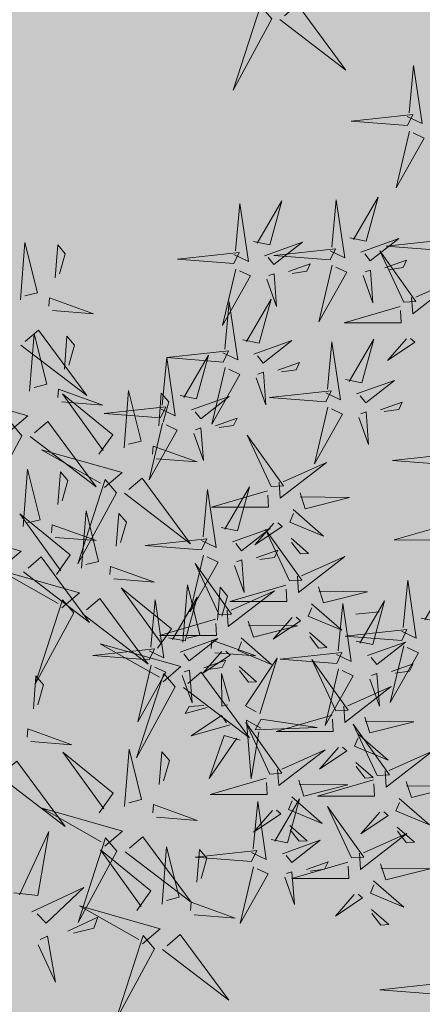
# Model space of a CAD drawing. Extents: x 358684 to 368754, y 4281045 to 4291115.
# Drawn here: x 363666 to 363667, y 4286051 to 4286053 of the extents above; entities that cross this region are included whole.
import ezdxf

# ---------------------------------------------------------------- set-up
doc = ezdxf.new("R2010")
doc.units = 0
doc.header["$LTSCALE"] = 1.4
doc.header["$MEASUREMENT"] = 0
doc.layers.add('0Sombreados', color=7, linetype='Continuous')
doc.layers.add('AREAS VERDES', color=84, linetype='Continuous', lineweight=13)

msp = doc.modelspace()

# ---------------------------------------------------------------- hatches: boundary and pattern name
at = {"layer": '0Sombreados'}
h = msp.add_hatch(color=9, dxfattribs=at)
h.dxf.hatch_style = 1
edge = h.paths.add_edge_path()
edge.add_arc((363724.1633, 4286075.7489), 6.7221, 135.36522, 141.88127, ccw=False)
edge.add_arc((363724.1633, 4286075.7489), 6.7221, 125.35213, 135.36522, ccw=False)
edge.add_arc((363724.1633, 4286075.7489), 6.7221, 112.83577, 125.35213, ccw=False)
edge.add_arc((363724.1633, 4286075.7489), 6.7221, 102.78597, 112.83577, ccw=False)
edge.add_arc((363724.1633, 4286075.7489), 6.7221, 92.80958, 102.78597, ccw=False)
edge.add_arc((363724.1633, 4286075.7489), 6.7221, 90.30631, 92.80958, ccw=False)
edge.add_arc((363724.1633, 4286075.7489), 6.7221, 87.80304, 90.30631, ccw=False)
edge.add_arc((363724.1633, 4286075.7489), 6.7221, 77.78995, 87.80304, ccw=False)
edge.add_line((363725.585, 4286082.3189), (363725.4793, 4286081.8302))
edge.add_line((363725.4793, 4286081.8302), (363725.3735, 4286081.3415))
edge.add_arc((363724.1633, 4286075.7489), 5.7221, 77.7899, 82.7965)
edge.add_arc((363724.1633, 4286075.7489), 5.7221, 82.7965, 90.3063)
edge.add_arc((363724.1633, 4286075.7489), 5.7221, 90.3063, 92.8096)
edge.add_arc((363724.1633, 4286075.7489), 5.7221, 92.8096, 97.8161)
edge.add_arc((363724.1633, 4286075.7489), 5.7221, 97.8161, 100.3194)
edge.add_arc((363724.1633, 4286075.7489), 5.7221, 100.3194, 112.8358)
edge.add_arc((363724.1633, 4286075.7489), 5.7221, 112.8358, 115.339)
edge.add_arc((363724.1633, 4286075.7489), 5.7221, 115.339, 117.8423)
edge.add_arc((363724.1633, 4286075.7489), 5.7221, 117.8423, 125.3521)
edge.add_arc((363724.1633, 4286075.7489), 5.7221, 125.3521, 127.8554)
edge.add_arc((363724.1633, 4286075.7489), 5.7221, 127.8554, 130.3587)
edge.add_arc((363724.1633, 4286075.7489), 5.7221, 130.3587, 132.8619)
edge.add_arc((363724.1633, 4286075.7489), 5.7221, 132.8619, 135.3652)
edge.add_arc((363724.1633, 4286075.7489), 5.7221, 135.3652, 137.8685)
edge.add_arc((363724.1633, 4286075.7489), 5.7221, 137.8685, 140.7592)
edge.add_line((363719.7316, 4286079.3685), (363719.7509, 4286079.3566))
edge.add_line((363719.7509, 4286079.3566), (363720.0416, 4286079.177))
edge.add_line((363720.0416, 4286079.177), (363720.1308, 4286079.2876))
edge.add_arc((363720.1152, 4286079.3001), 0.02, 321.1095, 38.3621)
edge.add_line((363720.1309, 4286079.3126), (363720.1027, 4286079.3483))
edge.add_line((363720.1027, 4286079.3483), (363720.1969, 4286079.4518))
edge.add_line((363720.1969, 4286079.4518), (363720.2351, 4286079.427))
edge.add_arc((363720.246, 4286079.4438), 0.02, 237.0822, 314.2967)
edge.add_line((363720.26, 4286079.4295), (363720.8058, 4286079.9621))
edge.add_arc((363720.7918, 4286079.9764), 0.02, 314.2967, 34.5504)
edge.add_line((363720.8083, 4286079.9878), (363720.7829, 4286080.0246))
edge.add_line((363720.7829, 4286080.0246), (363720.8473, 4286080.0875))
edge.add_line((363720.8473, 4286080.0875), (363720.8967, 4286080.0509))
edge.add_line((363720.8967, 4286080.0509), (363720.9349, 4286080.0245))
edge.add_line((363720.9349, 4286080.0245), (363720.9104, 4286080.0614))
edge.add_line((363720.9104, 4286080.0614), (363720.8886, 4286080.1189))
edge.add_line((363720.8886, 4286080.1189), (363720.9666, 4286080.1638))
edge.add_line((363720.9666, 4286080.1638), (363720.9952, 4286080.1294))
edge.add_arc((363721.0106, 4286080.1421), 0.02, 219.678, 299.933)
edge.add_line((363721.0205, 4286080.1248), (363721.6814, 4286080.5053))
edge.add_arc((363721.6715, 4286080.5227), 0.02, 299.933, 17.1856)
edge.add_line((363721.6906, 4286080.5286), (363721.6771, 4286080.5721))
edge.add_line((363721.6771, 4286080.5721), (363721.8024, 4286080.6346))
edge.add_line((363721.8024, 4286080.6346), (363721.8291, 4286080.5977))
edge.add_arc((363721.8453, 4286080.6094), 0.02, 215.9058, 293.1203)
edge.add_line((363721.8532, 4286080.591), (363722.5545, 4286080.8905))
edge.add_arc((363722.5467, 4286080.9089), 0.02, 293.1203, 13.374)
edge.add_line((363722.5661, 4286080.9135), (363722.5558, 4286080.957))
edge.add_line((363722.5558, 4286080.957), (363722.6385, 4286080.9924))
edge.add_line((363722.6385, 4286080.9924), (363722.6714, 4286080.9404))
edge.add_line((363722.6714, 4286080.9404), (363722.6974, 4286080.902))
edge.add_line((363722.6974, 4286080.902), (363722.6879, 4286080.9453))
edge.add_line((363722.6879, 4286080.9453), (363722.6884, 4286081.0068))
edge.add_line((363722.6884, 4286081.0068), (363722.7773, 4286081.0204))
edge.add_line((363722.7773, 4286081.0204), (363722.7915, 4286080.978))
edge.add_arc((363722.8105, 4286080.9844), 0.02, 198.5015, 278.7565)
edge.add_line((363722.8135, 4286080.9646), (363723.5673, 4286081.0807))
edge.add_arc((363723.5642, 4286081.1005), 0.02, 278.7565, 356.0091)
edge.add_line((363723.5842, 4286081.0991), (363723.5873, 4286081.1445))
edge.add_line((363723.5873, 4286081.1445), (363723.7267, 4286081.1576))
edge.add_line((363723.7267, 4286081.1576), (363723.7383, 4286081.1135))
edge.add_arc((363723.7577, 4286081.1186), 0.02, 194.7293, 271.9438)
edge.add_line((363723.7583, 4286081.0986), (363724.5205, 4286081.1244))
edge.add_arc((363724.5198, 4286081.1444), 0.02, 271.9438, 352.1975)
edge.add_line((363724.5396, 4286081.1417), (363724.5457, 4286081.186))
edge.add_line((363724.5457, 4286081.186), (363724.6357, 4286081.1891))
edge.add_line((363724.6357, 4286081.1891), (363724.6475, 4286081.1288))
edge.add_line((363724.6475, 4286081.1288), (363724.6579, 4286081.0835))
edge.add_line((363724.6579, 4286081.0835), (363724.6647, 4286081.1273))
edge.add_line((363724.6647, 4286081.1273), (363724.6874, 4286081.1846))
edge.add_line((363724.6874, 4286081.1846), (363724.7752, 4286081.1651))
edge.add_line((363724.7752, 4286081.1651), (363724.7731, 4286081.1205))
edge.add_arc((363724.7931, 4286081.1195), 0.02, 177.325, 257.5801)
edge.add_line((363724.7888, 4286081.1), (363725.5336, 4286080.936))
edge.add_arc((363725.5379, 4286080.9555), 0.02, 257.5801, 334.8327)
edge.add_line((363725.556, 4286080.947), (363725.5754, 4286080.9882))
edge.add_line((363725.5754, 4286080.9882), (363725.7101, 4286080.95))
edge.add_line((363725.7101, 4286080.95), (363725.7049, 4286080.9047))
edge.add_arc((363725.7248, 4286080.9025), 0.02, 173.5528, 250.7673)
edge.add_line((363725.7182, 4286080.8836), (363726.4383, 4286080.6324))
edge.add_arc((363726.4449, 4286080.6513), 0.02, 250.7673, 331.021)
edge.add_line((363726.4624, 4286080.6416), (363726.484, 4286080.6807))
edge.add_line((363726.484, 4286080.6807), (363726.569, 4286080.6511))
edge.add_line((363726.569, 4286080.6511), (363726.5583, 4286080.5905))
edge.add_line((363726.5583, 4286080.5905), (363726.5516, 4286080.5446))
edge.add_line((363726.5516, 4286080.5446), (363726.5738, 4286080.583))
edge.add_line((363726.5738, 4286080.583), (363726.6156, 4286080.6282))
edge.add_line((363726.6156, 4286080.6282), (363726.6905, 4286080.5783))
edge.add_line((363726.6905, 4286080.5783), (363726.6724, 4286080.5374))
edge.add_arc((363726.6907, 4286080.5294), 0.02, 156.1486, 236.4036)
edge.add_line((363726.6796, 4286080.5127), (363727.3149, 4286080.0907))
edge.add_arc((363727.3259, 4286080.1074), 0.02, 236.4036, 313.6562)
edge.add_line((363727.3397, 4286080.0929), (363727.3727, 4286080.1243))
edge.add_line((363727.3727, 4286080.1243), (363727.4845, 4286080.0401))
edge.add_line((363727.4845, 4286080.0401), (363727.4634, 4286079.9997))
edge.add_arc((363727.4811, 4286079.9904), 0.02, 152.3764, 229.5909)
edge.add_line((363727.4681, 4286079.9752), (363728.0488, 4286079.4808))
edge.add_arc((363728.0618, 4286079.4961), 0.02, 229.5909, 309.8445)
edge.add_line((363728.0746, 4286079.4807), (363728.1089, 4286079.5093))
edge.add_line((363728.1089, 4286079.5093), (363728.1775, 4286079.4511))
edge.add_line((363728.1775, 4286079.4511), (363728.1456, 4286079.3984))
edge.add_line((363728.1456, 4286079.3984), (363728.1228, 4286079.358))
edge.add_line((363728.1228, 4286079.358), (363728.1573, 4286079.3858))
edge.add_line((363728.1573, 4286079.3858), (363728.2126, 4286079.4129))
edge.add_line((363728.2126, 4286079.4129), (363728.2644, 4286079.3393))
edge.add_line((363728.2644, 4286079.3393), (363728.2328, 4286079.3077))
edge.add_arc((363728.2469, 4286079.2935), 0.02, 134.9721, 215.2271)
edge.add_line((363728.2306, 4286079.282), (363728.6705, 4286078.659))
edge.add_arc((363728.6868, 4286078.6706), 0.02, 215.2271, 292.4797)
edge.add_line((363728.6945, 4286078.6521), (363728.7366, 4286078.6695))
edge.add_line((363728.7366, 4286078.6695), (363728.8104, 4286078.5505))
edge.add_line((363728.8104, 4286078.5505), (363728.7761, 4286078.5205))
edge.add_arc((363728.7893, 4286078.5055), 0.02, 131.1999, 208.4144)
edge.add_line((363728.7717, 4286078.496), (363729.1346, 4286077.8252))
edge.add_arc((363729.1521, 4286077.8347), 0.02, 208.4144, 288.6681)
edge.add_line((363729.1585, 4286077.8158), (363729.2009, 4286077.8301))
edge.add_line((363729.2009, 4286077.8301), (363729.2438, 4286077.751))
edge.add_line((363729.2438, 4286077.751), (363729.195, 4286077.7134))
edge.add_line((363729.195, 4286077.7134), (363729.1592, 4286077.684))
edge.add_line((363729.1592, 4286077.684), (363729.2014, 4286077.6974))
edge.add_line((363729.2014, 4286077.6974), (363729.2627, 4286077.7027))
edge.add_line((363729.2627, 4286077.7027), (363729.2845, 4286077.6153))
edge.add_line((363729.2845, 4286077.6153), (363729.2436, 4286077.5973))
edge.add_arc((363729.2517, 4286077.579), 0.02, 113.7956, 194.0507)
edge.add_line((363729.2323, 4286077.5741), (363729.4174, 4286076.8343))
edge.add_arc((363729.4368, 4286076.8392), 0.02, 194.0507, 271.3032)
edge.add_line((363729.4373, 4286076.8192), (363729.4828, 4286076.8202))
edge.add_line((363729.4828, 4286076.8202), (363729.5087, 4286076.6826))
edge.add_line((363729.5087, 4286076.6826), (363729.4658, 4286076.667))
edge.add_arc((363729.4727, 4286076.6482), 0.02, 110.0234, 187.2379)
edge.add_line((363729.4528, 4286076.6457), (363729.5489, 4286075.8892))
edge.add_arc((363729.5688, 4286075.8917), 0.02, 187.2379, 267.4916)
edge.add_line((363729.5679, 4286075.8717), (363729.6125, 4286075.8698))
edge.add_line((363729.6125, 4286075.8698), (363729.624, 4286075.7805))
edge.add_line((363729.624, 4286075.7805), (363729.5649, 4286075.7631))
edge.add_line((363729.5649, 4286075.7631), (363729.5209, 4286075.7486))
edge.add_line((363729.5209, 4286075.7486), (363729.5651, 4286075.7459))
edge.add_line((363729.5651, 4286075.7459), (363729.6242, 4286075.7286))
edge.add_line((363729.6242, 4286075.7286), (363729.6129, 4286075.6393))
edge.add_line((363729.6129, 4286075.6393), (363729.5683, 4286075.6373))
edge.add_arc((363729.5692, 4286075.6173), 0.02, 92.6192, 172.8742)
edge.add_line((363729.5493, 4286075.6198), (363729.4547, 4286074.863))
edge.add_arc((363729.4746, 4286074.8606), 0.02, 172.8742, 250.1268)
edge.add_line((363729.4678, 4286074.8417), (363729.5106, 4286074.8263))
edge.add_line((363729.5106, 4286074.8263), (363729.485, 4286074.6886))
edge.add_line((363729.485, 4286074.6886), (363729.4395, 4286074.6895))
edge.add_arc((363729.4391, 4286074.6695), 0.02, 88.847, 166.0614)
edge.add_line((363729.4196, 4286074.6744), (363729.2356, 4286073.9326))
edge.add_arc((363729.2554, 4286073.9294), 0.02, 170.6862, 246.3151)
edge.add_line((363729.2473, 4286073.9111), (363729.288, 4286073.8923))
edge.add_line((363729.288, 4286073.8923), (363729.2667, 4286073.8058))
edge.add_line((363729.2667, 4286073.8058), (363729.205, 4286073.8101))
edge.add_line((363729.205, 4286073.8101), (363729.1672, 4286073.8085))
edge.add_line((363729.1672, 4286073.8085), (363729.199, 4286073.7939))
edge.add_line((363729.199, 4286073.7939), (363729.2478, 4286073.7565))
edge.add_line((363729.2478, 4286073.7565), (363729.205, 4286073.6773))
edge.add_line((363729.205, 4286073.6773), (363729.1627, 4286073.6915))
edge.add_arc((363729.1563, 4286073.6726), 0.02, 71.4337, 151.6887)
edge.add_line((363729.1387, 4286073.6821), (363729.0879, 4286073.5879))
edge.add_line((363729.0879, 4286073.5879), (363729.3216, 4286073.4435))
edge.add_line((363729.3216, 4286073.4435), (363728.5332, 4286072.1674))
edge.add_line((363728.5332, 4286072.1674), (363728.2995, 4286072.3118))
edge.add_line((363728.2995, 4286072.3118), (363728.238, 4286072.2242))
edge.add_arc((363728.2543, 4286072.2127), 0.02, 144.8926, 225.1477)
edge.add_line((363728.2402, 4286072.1986), (363728.2719, 4286072.167))
edge.add_line((363728.2719, 4286072.167), (363728.2202, 4286072.0934))
edge.add_line((363728.2202, 4286072.0934), (363728.1649, 4286072.1203))
edge.add_line((363728.1649, 4286072.1203), (363728.128, 4286072.1347))
edge.add_line((363728.128, 4286072.1347), (363728.1533, 4286072.1075))
edge.add_line((363728.1533, 4286072.1075), (363728.1853, 4286072.0549))
edge.add_line((363728.1853, 4286072.0549), (363728.1168, 4286071.9965))
edge.add_line((363728.1168, 4286071.9965), (363728.0825, 4286072.0251))
edge.add_arc((363728.0697, 4286072.0097), 0.02, 50.2662, 130.5213)
edge.add_line((363728.0567, 4286072.0249), (363727.4769, 4286071.5294))
edge.add_arc((363727.4899, 4286071.5142), 0.02, 130.5213, 207.7738)
edge.add_line((363727.4722, 4286071.5049), (363727.4935, 4286071.4646))
edge.add_line((363727.4935, 4286071.4646), (363727.3818, 4286071.3801))
edge.add_line((363727.3818, 4286071.3801), (363727.3488, 4286071.4115))
edge.add_arc((363727.335, 4286071.397), 0.02, 46.494, 123.7085)
edge.add_line((363727.3239, 4286071.4136), (363726.6895, 4286070.9904))
edge.add_arc((363726.7006, 4286070.9738), 0.02, 123.7085, 203.9622)
edge.add_line((363726.6823, 4286070.9657), (363726.7005, 4286070.9248))
edge.add_line((363726.7005, 4286070.9248), (363726.6257, 4286070.8748))
edge.add_line((363726.6257, 4286070.8748), (363726.5838, 4286070.9199))
edge.add_line((363726.5838, 4286070.9199), (363726.5511, 4286070.9529))
edge.add_line((363726.5511, 4286070.9529), (363726.5684, 4286070.9121))
edge.add_line((363726.5684, 4286070.9121), (363726.5793, 4286070.8515))
edge.add_line((363726.5793, 4286070.8515), (363726.4944, 4286070.8218))
edge.add_line((363726.4944, 4286070.8218), (363726.4726, 4286070.8608))
edge.add_arc((363726.4551, 4286070.8511), 0.02, 29.0898, 109.3448)
edge.add_line((363726.4485, 4286070.87), (363725.7289, 4286070.6173))
edge.add_arc((363725.7356, 4286070.5985), 0.02, 109.3448, 186.5974)
edge.add_line((363725.7157, 4286070.5962), (363725.7209, 4286070.5509))
edge.add_line((363725.7209, 4286070.5509), (363725.5863, 4286070.5125))
edge.add_line((363725.5863, 4286070.5125), (363725.5668, 4286070.5537))
edge.add_arc((363725.5488, 4286070.5451), 0.02, 25.3175, 102.532)
edge.add_line((363725.5444, 4286070.5647), (363724.8, 4286070.3992))
edge.add_arc((363724.8043, 4286070.3797), 0.02, 102.532, 182.7857)
edge.add_line((363724.7843, 4286070.3787), (363724.7865, 4286070.3341))
edge.add_line((363724.7865, 4286070.3341), (363724.6987, 4286070.3144))
edge.add_line((363724.6987, 4286070.3144), (363724.6759, 4286070.3716))
edge.add_line((363724.6759, 4286070.3716), (363724.6574, 4286070.4141))
edge.add_line((363724.6574, 4286070.4141), (363724.6588, 4286070.3698))
edge.add_line((363724.6588, 4286070.3698), (363724.647, 4286070.3094))
edge.add_line((363724.647, 4286070.3094), (363724.5571, 4286070.3124))
edge.add_line((363724.5571, 4286070.3124), (363724.5509, 4286070.3567))
edge.add_arc((363724.5311, 4286070.3539), 0.02, 7.9133, 88.1683)
edge.add_line((363724.5317, 4286070.3739), (363723.8707, 4286070.3951))
edge.add_line((363723.8707, 4286070.3951), (363723.4449, 4286068.3405))
edge.add_line((363723.4449, 4286068.3405), (363720.9969, 4286068.8479))
edge.add_line((363720.9969, 4286068.8479), (363721.467, 4286071.1159))
edge.add_line((363721.467, 4286071.1159), (363721.0298, 4286071.3665))
edge.add_arc((363721.0198, 4286071.3491), 0.02, 60.1791, 140.4328)
edge.add_line((363721.0044, 4286071.3619), (363720.9759, 4286071.3274))
edge.add_line((363720.9759, 4286071.3274), (363720.8978, 4286071.3721))
edge.add_line((363720.8978, 4286071.3721), (363720.9195, 4286071.4297))
edge.add_line((363720.9195, 4286071.4297), (363720.9345, 4286071.4736))
edge.add_line((363720.9345, 4286071.4736), (363720.9056, 4286071.4399))
edge.add_line((363720.9056, 4286071.4399), (363720.8563, 4286071.4032))
edge.add_line((363720.8563, 4286071.4032), (363720.7918, 4286071.466))
edge.add_line((363720.7918, 4286071.466), (363720.8171, 4286071.5029))
edge.add_arc((363720.8006, 4286071.5142), 0.02, 325.5603, 45.8154)
edge.add_line((363720.8145, 4286071.5285), (363720.2676, 4286072.0601))
edge.add_arc((363720.2537, 4286072.0457), 0.02, 45.8154, 123.0679)
edge.add_line((363720.2428, 4286072.0625), (363720.2046, 4286072.0376))
edge.add_line((363720.2046, 4286072.0376), (363720.1102, 4286072.141))
edge.add_line((363720.1102, 4286072.141), (363720.1384, 4286072.1768))
edge.add_arc((363720.1227, 4286072.1892), 0.02, 321.7881, 39.0026)
edge.add_line((363720.1382, 4286072.2018), (363719.6583, 4286072.7944))
edge.add_arc((363719.6427, 4286072.7818), 0.02, 39.0026, 119.2563)
edge.add_line((363719.633, 4286072.7993), (363719.594, 4286072.7774))
edge.add_line((363719.594, 4286072.7774), (363719.5372, 4286072.8473))
edge.add_line((363719.5372, 4286072.8473), (363719.5783, 4286072.8932))
edge.add_line((363719.5783, 4286072.8932), (363719.6081, 4286072.9287))
edge.add_line((363719.6081, 4286072.9287), (363719.5691, 4286072.9077))
edge.add_line((363719.5691, 4286072.9077), (363719.5097, 4286072.8913))
edge.add_line((363719.5097, 4286072.8913), (363719.4723, 4286072.9732))
edge.add_line((363719.4723, 4286072.9732), (363719.5092, 4286072.9984))
edge.add_arc((363719.4979, 4286073.0149), 0.02, 304.3839, 24.6389)
edge.add_line((363719.5161, 4286073.0232), (363719.1981, 4286073.7164))
edge.add_arc((363719.18, 4286073.7081), 0.02, 24.6389, 101.8915)
edge.add_line((363719.1758, 4286073.7277), (363719.1313, 4286073.7183))
edge.add_line((363719.1313, 4286073.7183), (363719.0806, 4286073.8488))
edge.add_line((363719.0806, 4286073.8488), (363719.1198, 4286073.872))
edge.add_arc((363719.1096, 4286073.8892), 0.02, 300.6117, 17.8262)
edge.add_line((363719.1287, 4286073.8953), (363718.8952, 4286074.6213))
edge.add_arc((363718.8762, 4286074.6152), 0.02, 17.8262, 98.0799)
edge.add_line((363718.8734, 4286074.635), (363718.8291, 4286074.6287))
edge.add_line((363718.8291, 4286074.6287), (363718.8015, 4286074.7144))
edge.add_line((363718.8015, 4286074.7144), (363718.8563, 4286074.7423))
edge.add_line((363718.8563, 4286074.7423), (363718.8969, 4286074.7647))
edge.add_line((363718.8969, 4286074.7647), (363718.853, 4286074.7592))
edge.add_line((363718.853, 4286074.7592), (363718.7917, 4286074.7653))
edge.add_line((363718.7917, 4286074.7653), (363718.7864, 4286074.8552))
edge.add_line((363718.7864, 4286074.8552), (363718.8299, 4286074.8654))
edge.add_arc((363718.8253, 4286074.8849), 0.02, 283.2074, 3.4624)
edge.add_line((363718.8453, 4286074.8861), (363718.7992, 4286075.6473))
edge.add_arc((363718.7793, 4286075.6461), 0.02, 3.4624, 80.715)
edge.add_line((363718.7825, 4286075.6658), (363718.7376, 4286075.6732))
edge.add_line((363718.7376, 4286075.6732), (363718.7374, 4286075.8132))
edge.add_line((363718.7374, 4286075.8132), (363718.7824, 4286075.8207))
edge.add_arc((363718.7791, 4286075.8404), 0.02, 279.4352, 356.6497)
edge.add_line((363718.7991, 4286075.8392), (363718.8436, 4286076.6005))
edge.add_arc((363718.8237, 4286076.6017), 0.02, 356.6497, 76.9034)
edge.add_line((363718.8282, 4286076.6212), (363718.7847, 4286076.6313))
edge.add_line((363718.7847, 4286076.6313), (363718.7898, 4286076.7211))
edge.add_line((363718.7898, 4286076.7211), (363718.8511, 4286076.7274))
edge.add_line((363718.8511, 4286076.7274), (363718.897, 4286076.7336))
edge.add_line((363718.897, 4286076.7336), (363718.8541, 4286076.7444))
edge.add_line((363718.8541, 4286076.7444), (363718.7992, 4286076.7722))
edge.add_line((363718.7992, 4286076.7722), (363718.8267, 4286076.8579))
edge.add_line((363718.8267, 4286076.8579), (363718.8709, 4286076.8517))
edge.add_arc((363718.8737, 4286076.8715), 0.02, 262.0309, 342.286)
edge.add_line((363718.8927, 4286076.8654), (363719.1248, 4286077.5919))
edge.add_arc((363719.1057, 4286077.598), 0.02, 342.286, 59.5385)
edge.add_line((363719.1159, 4286077.6152), (363719.0766, 4286077.6383))
edge.add_line((363719.0766, 4286077.6383), (363719.1271, 4286077.7689))
edge.add_line((363719.1271, 4286077.7689), (363719.1717, 4286077.7596))
edge.add_arc((363719.1758, 4286077.7792), 0.02, 258.2587, 335.4732)
edge.add_line((363719.1939, 4286077.7709), (363719.2533, 4286077.9009))
edge.add_line((363719.2533, 4286077.9009), (363717.8735, 4286078.7534))
edge.add_line((363717.8735, 4286078.7534), (363718.6619, 4286080.0294))
edge.add_arc((9162315.7865, 18578192.3303), 16783318.6641, 238.3824639204, 238.38246477402)
edge.add_line((363718.8748, 4286079.8984), (363718.8748, 4286079.8984))
h = msp.add_hatch(color=253, dxfattribs=at)
h.dxf.hatch_style = 1
edge = h.paths.add_edge_path()
edge.add_line((363701.3075, 4286052.623), (363701.8399, 4286052.5376))
edge.add_arc((363700.2553, 4286042.6639), 10, 58.50893, 80.88294, ccw=False)
edge.add_line((363705.479, 4286051.1911), (363709.1668, 4286048.932))
edge.add_arc((363703.9432, 4286040.4048), 10, 33.88844, 58.50893, ccw=False)
edge.add_line((363712.2444, 4286045.9806), (363718.3, 4286036.965))
edge.add_line((363718.3, 4286036.965), (363719.86, 4286039.536))
edge.add_line((363719.86, 4286039.536), (363720.102, 4286039.799))
edge.add_line((363720.102, 4286039.799), (363720.368, 4286039.921))
edge.add_line((363720.368, 4286039.921), (363720.638, 4286039.926))
edge.add_line((363720.638, 4286039.926), (363720.911, 4286039.881))
edge.add_line((363720.911, 4286039.881), (363721.5156, 4286039.4987))
edge.add_line((363721.5156, 4286039.4987), (363724.5932, 4286044.366))
edge.add_line((363724.5932, 4286044.366), (363724.4481, 4286044.4577))
edge.add_arc((363725.1963, 4286045.641), 1.4, 148.56, 237.6952, ccw=False)
edge.add_line((363724.0018, 4286046.3713), (363735.1524, 4286064.6102))
edge.add_line((363735.1524, 4286064.6102), (363735.1524, 4286064.6102))
edge.add_line((363735.1524, 4286064.6102), (363738.9893, 4286070.8205))
edge.add_arc((363742.137, 4286068.8757), 3.7, 58.2907, 148.2907, ccw=False)
edge.add_line((363744.0818, 4286072.0234), (363771.6728, 4286054.9767))
edge.add_line((363771.6728, 4286054.9767), (363774.3534, 4286059.3154))
edge.add_line((363774.3534, 4286059.3154), (363764.8253, 4286065.2022))
edge.add_arc((363765.3509, 4286066.0529), 1, 148.2907, 238.2907, ccw=False)
edge.add_line((363764.5001, 4286066.5785), (363766.9705, 4286070.5769))
edge.add_line((363766.9705, 4286070.5769), (363764.078, 4286072.364))
edge.add_line((363764.078, 4286072.364), (363761.45, 4286068.1104))
edge.add_arc((363760.1739, 4286068.8988), 1.5, 238.2907, 328.2907, ccw=False)
edge.add_line((363759.3855, 4286067.6227), (363737.2922, 4286081.2728))
edge.add_arc((363737.9229, 4286082.2937), 1.2, 148.2907, 238.2907, ccw=False)
edge.add_line((363736.902, 4286082.9244), (363738.0584, 4286084.796))
edge.add_line((363738.0584, 4286084.796), (363736.1017, 4286086.0049))
edge.add_arc((363740.8321, 4286093.6614), 8.9999, 148.29036, 238.29143, ccw=False)
edge.add_line((363733.1756, 4286098.3919), (363736.8024, 4286104.2619))
edge.add_line((363736.8024, 4286104.2619), (363721.3609, 4286113.8023))
edge.add_line((363721.3609, 4286113.8023), (363717.8315, 4286108.0897))
edge.add_line((363717.8315, 4286108.0897), (363717.57, 4286107.67))
edge.add_line((363717.57, 4286107.67), (363717.535, 4286107.312))
edge.add_line((363717.535, 4286107.312), (363717.641, 4286107.027))
edge.add_line((363717.641, 4286107.027), (363717.841, 4286106.802))
edge.add_line((363717.841, 4286106.802), (363720.868, 4286106.437))
edge.add_line((363720.868, 4286106.437), (363722.52, 4286106.141))
edge.add_line((363722.52, 4286106.141), (363724.714, 4286105.08))
edge.add_line((363724.714, 4286105.08), (363726.287, 4286103.787))
edge.add_line((363726.287, 4286103.787), (363727.732, 4286101.643))
edge.add_line((363727.732, 4286101.643), (363728.574, 4286099.257))
edge.add_line((363728.574, 4286099.257), (363728.737, 4286097.205))
edge.add_line((363728.737, 4286097.205), (363728.487, 4286095.659))
edge.add_line((363728.487, 4286095.659), (363727.766, 4286093.69))
edge.add_line((363727.766, 4286093.69), (363726.998, 4286092.335))
edge.add_line((363726.998, 4286092.335), (363725.592, 4286090.807))
edge.add_line((363725.592, 4286090.807), (363724.748, 4286090.187))
edge.add_line((363724.748, 4286090.187), (363723.3128, 4286089.3006))
edge.add_arc((363720.1599, 4286094.4054), 6, 244.2651, 301.70012, ccw=False)
edge.add_line((363717.5547, 4286089.0006), (363710.5282, 4286093.3418))
edge.add_line((363710.5282, 4286093.3418), (363708.9514, 4286090.7896))
edge.add_line((363708.9514, 4286090.7896), (363713.8431, 4286087.7674))
edge.add_arc((363712.2662, 4286085.2152), 3, 328.2907, 58.2907, ccw=False)
edge.add_line((363714.8184, 4286083.6383), (363709.1944, 4286074.5356))
edge.add_line((363709.1944, 4286074.5356), (363699.2607, 4286058.4567))
edge.add_arc((363698.41, 4286058.9822), 1, 238.2907, 328.2921, ccw=False)
edge.add_line((363697.8844, 4286058.1315), (363694.7363, 4286060.0765))
edge.add_line((363694.7363, 4286060.0765), (363695.5247, 4286061.3526))
edge.add_line((363695.5247, 4286061.3526), (363692.4621, 4286063.2448))
edge.add_line((363692.4621, 4286063.2448), (363691.6737, 4286061.9687))
edge.add_line((363691.6737, 4286061.9687), (363686.4843, 4286065.1749))
edge.add_line((363686.4843, 4286065.1749), (363689.1649, 4286069.5136))
edge.add_line((363689.1649, 4286069.5136), (363683.4225, 4286073.0615))
edge.add_line((363683.4225, 4286073.0615), (363686.2345, 4286077.6129))
edge.add_line((363686.2345, 4286077.6129), (363682.4062, 4286079.9781))
edge.add_line((363682.4062, 4286079.9781), (363693.7594, 4286098.3538))
edge.add_line((363693.7594, 4286098.3538), (363688.6489, 4286101.5113))
edge.add_line((363688.6489, 4286101.5113), (363686.071, 4286096.717))
edge.add_line((363686.071, 4286096.717), (363681.5473, 4286088.1176))
edge.add_line((363681.5473, 4286088.1176), (363675.5623, 4286077.5502))
edge.add_line((363675.5623, 4286077.5502), (363668.4407, 4286065.0623))
edge.add_line((363668.4407, 4286065.0623), (363664.6693, 4286058.5027))
edge.add_line((363680.1279, 4286056.0219), (363688.4026, 4286054.694))
edge.add_line((363688.4026, 4286054.694), (363695.2028, 4286053.6027))
edge.add_line((363695.2028, 4286053.6027), (363701.3075, 4286052.623))
edge.add_line((363701.3075, 4286052.623), (363701.3075, 4286052.623))
edge = h.paths.add_edge_path(flags=16)
edge.add_line((363731.0689, 4286067.1331), (363726.765, 4286069.7922))
edge.add_arc((363724.1633, 4286075.7489), 6.5, 273.02208, 293.59408, ccw=False)
edge.add_line((363724.506, 4286069.2579), (363722.3063, 4286065.6976))
edge.add_line((363722.3063, 4286065.6976), (363726.8781, 4286062.897))
edge.add_line((363726.8781, 4286062.897), (363726.7997, 4286062.7691))
edge.add_line((363726.7997, 4286062.7691), (363728.0532, 4286062.0012))
edge.add_line((363728.0532, 4286062.0012), (363719.6901, 4286048.3491))
edge.add_arc((363718.8374, 4286048.8715), 1, 238.5089, 328.5089, ccw=False)
edge.add_line((363718.3151, 4286048.0188), (363706.2173, 4286055.4297))
edge.add_arc((363707.5231, 4286057.5615), 2.5, 148.2911, 238.5093, ccw=False)
edge.add_line((363705.3963, 4286058.8755), (363709.9105, 4286066.1819))
edge.add_arc((363711.1866, 4286065.3935), 1.5, 58.2907, 148.2907, ccw=False)
edge.add_line((363711.975, 4286066.6696), (363712.0676, 4286066.6123))
edge.add_line((363712.0676, 4286066.6123), (363713.614, 4286069.1367))
edge.add_line((363713.614, 4286069.1367), (363713.5308, 4286069.1877))
edge.add_arc((363714.3192, 4286070.4638), 1.5, 148.2907, 238.2907, ccw=False)
edge.add_line((363713.0431, 4286071.2522), (363713.448, 4286071.9075))
edge.add_line((363713.448, 4286071.9075), (363718.1232, 4286079.4807))
edge.add_arc((363724.1633, 4286075.7489), 7.1, 341.31426, 148.29068, ccw=False)
edge.add_line((363730.8891, 4286073.4742), (363733.8546, 4286071.642))
edge.add_line((363733.8546, 4286071.642), (363731.0689, 4286067.1331))
edge.add_line((363731.0689, 4286067.1331), (363731.0689, 4286067.1331))
h = msp.add_hatch(dxfattribs=at)
h.set_pattern_fill('RIGIDINS', color=116, scale=0.4, angle=112.5, pattern_type=2)
h.set_pattern_definition([(80.79068, (363714.7137, 4286142.93324), (-0.3308274, 0.4588608), [0.08, -0.32]), (80.79068, (363714.77825, 4286143.20643), (-0.3308274, 0.4588608), [0.08, -0.32]), (80.79068, (363714.71316, 4286143.0549), (-0.3308274, 0.4588608), [0.08, -0.32]), (170.79068, (363714.7596, 4286142.9663), (-0.4588608, -0.3308274), [0.08, -0.32]), (170.79068, (363714.63793, 4286142.9658), (-0.4588608, -0.3308274), [0.08, -0.32]), (170.79068, (363714.4864, 4286143.03087), (-0.4588608, -0.3308274), [0.08, -0.32]), (107.35573, (363714.7265, 4286143.0122), (0.0640167, 0.3948441), [0.04472, -0.8497072]), (107.35573, (363714.79105, 4286143.2854), (0.0640167, 0.3948441), [0.04472, -0.8497072]), (197.35573, (363714.68061, 4286142.97912), (-0.3948441, 0.0640167), [0.04472, -0.8497072]), (197.35573, (363714.40742, 4286143.04368), (-0.3948441, 0.0640167), [0.04472, -0.8497072]), (144.22563, (363714.55896, 4286142.97858), (-0.3948441, 0.0640167), [0.08944, -0.8049872]), (414.22563, (363714.72596, 4286143.13386), (0.0640167, 0.3948441), [0.08944, -0.8049872])])
edge = h.paths.add_edge_path()
edge.add_line((363691.0203, 4286054.0712), (363665.3535, 4286058.1903))
edge.add_line((363665.3535, 4286058.1903), (363662.7322, 4286053.6706))
edge.add_line((363662.7322, 4286053.6706), (363660.0224, 4286048.7782))
edge.add_line((363660.0224, 4286048.7782), (363689.2126, 4286042.7941))
edge.add_line((363689.2126, 4286042.7941), (363690.4205, 4286050.316))
edge.add_arc((363694.5679, 4286049.6534), 4.2, 106.0965, 170.9223, ccw=False)
edge.add_line((363693.4034, 4286053.6887), (363691.0203, 4286054.0712))

# ---------------------------------------------------------------- linework, layer by layer
at = {"layer": 'AREAS VERDES', "color": 84, "lineweight": 0}
msp.add_line((363667.1548, 4286051.5088, -0.1947), (363667.0954, 4286051.5031, -0.1947), dxfattribs=at)
at = {"layer": 'AREAS VERDES', "color": 16, "lineweight": 0}
for points in [[(363666.8839, 4286053.0013), (363666.7868, 4286052.8221), (363666.8555, 4286053.0346), (363666.8839, 4286053.0013)], [(363666.9046, 4286052.9997), (363667.0709, 4286052.8726), (363666.9491, 4286053.0377), (363666.9157, 4286053.0092)]]:
    msp.add_lwpolyline(points, dxfattribs=at)
at = {"layer": 'AREAS VERDES', "color": 84, "lineweight": 0, "elevation": -0.1947}
for points in [[(363667.2254, 4286052.7555), (363667.2624, 4286052.7379), (363667.2411, 4286052.884), (363667.2298, 4286052.7648)], [(363667.2259, 4286052.7327), (363667.0836, 4286052.7436), (363667.239, 4286052.7604), (363667.2259, 4286052.7327)], [(363667.2307, 4286052.719), (363667.197, 4286052.5764), (363667.2677, 4286052.7014), (363667.24, 4286052.7146)], [(363667.0307, 4286052.4175), (363667.0678, 4286052.3999), (363667.0464, 4286052.546), (363667.0351, 4286052.4267)], [(363667.0805, 4286052.4505), (363667.1219, 4286052.4422), (363667.1517, 4286052.5526), (363667.0897, 4286052.4461)], [(363666.7881, 4286052.4082), (363666.8251, 4286052.3906), (363666.8038, 4286052.5367), (363666.7925, 4286052.4174)], [(363666.8378, 4286052.4412), (363666.8792, 4286052.4328), (363666.909, 4286052.5433), (363666.8471, 4286052.4368)], [(363667.1087, 4286052.4145), (363667.2042, 4286052.4484), (363667.1321, 4286052.392), (363667.118, 4286052.4101)], [(363667.3148, 4286052.4185), (363667.1725, 4286052.4294), (363667.328, 4286052.4462), (363667.3148, 4286052.4185)], [(363666.8661, 4286052.4051), (363666.9616, 4286052.439), (363666.8894, 4286052.3827), (363666.8753, 4286052.4007)], [(363667.0312, 4286052.3946), (363666.889, 4286052.4056), (363667.0444, 4286052.4223), (363667.0312, 4286052.3946)], [(363666.7886, 4286052.3853), (363666.6463, 4286052.3962), (363666.8017, 4286052.413), (363666.7886, 4286052.3853)], [(363667.2166, 4286052.2882), (363667.1563, 4286052.4174), (363667.2472, 4286052.2903), (363667.2166, 4286052.2882)], [(363666.7934, 4286052.3716), (363666.7597, 4286052.2291), (363666.8305, 4286052.3541), (363666.8027, 4286052.3672)], [(363666.9264, 4286052.3651), (363666.981, 4286052.3845), (363666.9722, 4286052.366), (363666.9357, 4286052.3607)], [(363667.0361, 4286052.381), (363667.0024, 4286052.2384), (363667.0731, 4286052.3634), (363667.0453, 4286052.3766)], [(363667.1691, 4286052.3744), (363667.2237, 4286052.3938), (363667.2149, 4286052.3753), (363667.1783, 4286052.37)], [(363666.8719, 4286052.3457), (363666.8962, 4286052.2775), (363666.8899, 4286052.3598), (363666.8763, 4286052.355)], [(363667.1145, 4286052.355), (363667.1388, 4286052.2868), (363667.1325, 4286052.3691), (363667.1189, 4286052.3643)], [(363667.2363, 4286052.2998), (363667.2392, 4286052.2589), (363667.3559, 4286052.3493), (363667.2465, 4286052.3005)], [(363666.7611, 4286052.1604), (363666.7981, 4286052.1428), (363666.7768, 4286052.2889), (363666.7655, 4286052.1696)], [(363666.8109, 4286052.1934), (363666.8523, 4286052.1851), (363666.8821, 4286052.2955), (363666.8201, 4286052.189)], [(363667.2071, 4286052.2772), (363667.0664, 4286052.2365), (363667.21, 4286052.2363), (363667.2078, 4286052.267)], [(363666.8391, 4286052.1574), (363666.9346, 4286052.1913), (363666.8625, 4286052.1349), (363666.8483, 4286052.153)], [(363667.0198, 4286052.0602), (363667.0568, 4286052.0426), (363667.0355, 4286052.1887), (363667.0242, 4286052.0694)], [(363667.0695, 4286052.0932), (363667.1109, 4286052.0849), (363667.1407, 4286052.1953), (363667.0788, 4286052.0888)], [(363667.2231, 4286052.1962), (363667.1756, 4286052.1415), (363667.2442, 4286052.1874), (363667.2333, 4286052.1969)], [(363666.7616, 4286052.1375), (363666.6193, 4286052.1485), (363666.7748, 4286052.1653), (363666.7616, 4286052.1375)], [(363666.6534, 4286052.053), (363666.6948, 4286052.0446), (363666.7246, 4286052.1551), (363666.6626, 4286052.0486)], [(363666.6037, 4286052.02), (363666.6407, 4286052.0024), (363666.6193, 4286052.1485), (363666.6081, 4286052.0292)], [(363666.7665, 4286052.1239), (363666.7327, 4286051.9813), (363666.8035, 4286052.1063), (363666.7757, 4286052.1195)], [(363666.8995, 4286052.1173), (363666.9541, 4286052.1367), (363666.9453, 4286052.1182), (363666.9087, 4286052.1129)], [(363666.8449, 4286052.098), (363666.8692, 4286052.0298), (363666.8629, 4286052.112), (363666.8493, 4286052.1072)], [(363667.0977, 4286052.0571), (363667.1933, 4286052.091), (363667.1211, 4286052.0347), (363667.107, 4286052.0527)], [(363666.6816, 4286052.0169), (363666.7771, 4286052.0508), (363666.705, 4286051.9945), (363666.6909, 4286052.0125)], [(363667.0202, 4286052.0373), (363666.878, 4286052.0482), (363667.0334, 4286052.065), (363667.0202, 4286052.0373)], [(363666.6041, 4286051.9971), (363666.4619, 4286052.008), (363666.6173, 4286052.0248), (363666.6041, 4286051.9971)], [(363667.1581, 4286052.0171), (363667.2127, 4286052.0365), (363667.2039, 4286052.018), (363667.1674, 4286052.0127)], [(363667.0251, 4286052.0237), (363666.9914, 4286051.8811), (363667.0621, 4286052.0061), (363667.0344, 4286052.0193)], [(363667.1035, 4286051.9977), (363667.1279, 4286051.9295), (363667.1216, 4286052.0118), (363667.1079, 4286052.007)], [(363666.609, 4286051.9834), (363666.5753, 4286051.8409), (363666.646, 4286051.9659), (363666.6182, 4286051.979)], [(363666.742, 4286051.9769), (363666.7966, 4286051.9963), (363666.7878, 4286051.9778), (363666.7513, 4286051.9725)], [(363666.6874, 4286051.9575), (363666.7117, 4286051.8893), (363666.7055, 4286051.9716), (363666.6918, 4286051.9668)], [(363666.8825, 4286051.8238), (363666.8222, 4286051.9531), (363666.9132, 4286051.8259), (363666.8825, 4286051.8238)], [(363667.3305, 4286051.8786), (363667.1882, 4286051.8895), (363667.3437, 4286051.9063), (363667.3305, 4286051.8786)], [(363666.9022, 4286051.8354), (363666.9051, 4286051.7945), (363667.0219, 4286051.8849), (363666.9124, 4286051.8361)], [(363666.7067, 4286051.6878), (363666.7437, 4286051.6702), (363666.7224, 4286051.8163), (363666.7111, 4286051.697)], [(363666.8731, 4286051.8128), (363666.7323, 4286051.7721), (363666.8759, 4286051.7719), (363666.8738, 4286051.8026)], [(363666.7564, 4286051.7208), (363666.7978, 4286051.7124), (363666.8276, 4286051.8229), (363666.7657, 4286051.7164)], [(363666.9554, 4286051.8083), (363666.9685, 4286051.7682), (363667.0794, 4286051.7965), (363666.9561, 4286051.7981)], [(363666.9379, 4286051.766), (363667.0144, 4286051.6995), (363666.9298, 4286051.7346), (363666.9386, 4286051.7558)], [(363666.889, 4286051.7318), (363666.8415, 4286051.6771), (363666.9101, 4286051.723), (363666.8992, 4286051.7325)], [(363667.3329, 4286051.7303), (363667.1922, 4286051.6896), (363667.3358, 4286051.6894), (363667.3337, 4286051.7201)], [(363666.7847, 4286051.6847), (363666.8802, 4286051.7186), (363666.808, 4286051.6623), (363666.7939, 4286051.6803)], [(363666.9287, 4286051.5866), (363666.8683, 4286051.7159), (363666.9593, 4286051.5887), (363666.9287, 4286051.5866)], [(363666.7072, 4286051.6649), (363666.5649, 4286051.6758), (363666.7204, 4286051.6926), (363666.7072, 4286051.6649)], [(363666.9327, 4286051.6938), (363666.9764, 4286051.6557), (363666.956, 4286051.6543), (363666.9334, 4286051.6835)], [(363666.8451, 4286051.6447), (363666.8996, 4286051.6641), (363666.8909, 4286051.6456), (363666.8543, 4286051.6403)], [(363666.7121, 4286051.6512), (363666.6783, 4286051.5087), (363666.7491, 4286051.6337), (363666.7213, 4286051.6469)], [(363666.7517, 4286051.5007), (363666.6914, 4286051.63), (363666.7824, 4286051.5029), (363666.7517, 4286051.5007)], [(363666.7905, 4286051.6253), (363666.8148, 4286051.5571), (363666.8085, 4286051.6394), (363666.7949, 4286051.6346)], [(363666.9484, 4286051.5983), (363666.9512, 4286051.5574), (363667.068, 4286051.6477), (363666.9586, 4286051.599)], [(363667.2108, 4286051.4596), (363667.2479, 4286051.442), (363667.2265, 4286051.5881), (363667.2152, 4286051.4688)], [(363667.2606, 4286051.4926), (363667.302, 4286051.4843), (363667.3318, 4286051.5947), (363667.2698, 4286051.4882)], [(363666.7714, 4286051.5124), (363666.7743, 4286051.4715), (363666.8911, 4286051.5618), (363666.7816, 4286051.5131)], [(363666.9192, 4286051.5757), (363666.7784, 4286051.535), (363666.922, 4286051.5348), (363666.9199, 4286051.5654)], [(363667.0016, 4286051.5712), (363667.0146, 4286051.531), (363667.1255, 4286051.5593), (363667.0023, 4286051.5609)], [(363666.575, 4286051.4105), (363666.612, 4286051.3929), (363666.5907, 4286051.539), (363666.5794, 4286051.4197)], [(363666.6247, 4286051.4435), (363666.6661, 4286051.4352), (363666.6959, 4286051.5456), (363666.634, 4286051.4391)], [(363666.984, 4286051.5289), (363667.0605, 4286051.4623), (363666.9759, 4286051.4975), (363666.9847, 4286051.5186)], [(363667.0471, 4286051.4014), (363667.0841, 4286051.3838), (363667.0628, 4286051.5299), (363667.0515, 4286051.4107)], [(363667.0968, 4286051.4345), (363667.1382, 4286051.4261), (363667.168, 4286051.5366), (363667.1061, 4286051.4301)], [(363666.7423, 4286051.4898), (363666.6015, 4286051.4491), (363666.7451, 4286051.4489), (363666.743, 4286051.4796)], [(363666.8246, 4286051.4853), (363666.8377, 4286051.4451), (363666.9486, 4286051.4734), (363666.8253, 4286051.4751)], [(363666.9351, 4286051.4946), (363666.8877, 4286051.4399), (363666.9562, 4286051.4858), (363666.9453, 4286051.4953)], [(363666.9788, 4286051.4566), (363667.0225, 4286051.4186), (363667.0021, 4286051.4171), (363666.9795, 4286051.4464)], [(363667.2113, 4286051.4367), (363667.069, 4286051.4476), (363667.2245, 4286051.4644), (363667.2113, 4286051.4367)], [(363666.6529, 4286051.4074), (363666.7485, 4286051.4414), (363666.6763, 4286051.385), (363666.6622, 4286051.403)], [(363666.8071, 4286051.443), (363666.8836, 4286051.3764), (363666.799, 4286051.4116), (363666.8078, 4286051.4328)], [(363667.125, 4286051.3984), (363667.2206, 4286051.4323), (363667.1484, 4286051.3759), (363667.1343, 4286051.394)], [(363666.5754, 4286051.3876), (363666.4332, 4286051.3985), (363666.5886, 4286051.4153), (363666.5754, 4286051.3876)], [(363666.7582, 4286051.4087), (363666.7107, 4286051.3541), (363666.7793, 4286051.3999), (363666.7684, 4286051.4095)], [(363667.0476, 4286051.3785), (363666.9053, 4286051.3895), (363667.0607, 4286051.4063), (363667.0476, 4286051.3785)], [(363667.2162, 4286051.4231), (363667.1825, 4286051.2805), (363667.2532, 4286051.4055), (363667.2254, 4286051.4187)], [(363666.7133, 4286051.3674), (363666.7679, 4286051.3868), (363666.7591, 4286051.3683), (363666.7226, 4286051.363)], [(363666.8537, 4286051.2521), (363666.8974, 4286051.392), (363666.818, 4286051.2723), (363666.8447, 4286051.2572)], [(363667.0454, 4286051.2592), (363666.985, 4286051.3885), (363667.076, 4286051.2614), (363667.0454, 4286051.2592)], [(363666.5803, 4286051.374), (363666.5466, 4286051.2314), (363666.6173, 4286051.3564), (363666.5896, 4286051.3696)], [(363666.6587, 4286051.348), (363666.6831, 4286051.2798), (363666.6768, 4286051.3621), (363666.6631, 4286051.3573)], [(363666.8019, 4286051.3707), (363666.8456, 4286051.3327), (363666.8252, 4286051.3313), (363666.8026, 4286051.3605)], [(363667.0524, 4286051.3649), (363667.0187, 4286051.2223), (363667.0894, 4286051.3473), (363667.0617, 4286051.3605)], [(363667.1854, 4286051.3584), (363667.24, 4286051.3777), (363667.2312, 4286051.3593), (363667.1947, 4286051.354)], [(363666.7773, 4286051.2835), (363666.7578, 4286051.3533), (363666.7583, 4286051.2708), (363666.7722, 4286051.2746)], [(363667.1309, 4286051.339), (363667.1552, 4286051.2708), (363667.1489, 4286051.3531), (363667.1352, 4286051.3482)], [(363667.0651, 4286051.2709), (363667.0679, 4286051.23), (363667.1847, 4286051.3204), (363667.0753, 4286051.2716)], [(363666.7215, 4286051.268), (363666.6656, 4286051.2526), (363666.6757, 4286051.2704), (363666.7125, 4286051.2731)], [(363666.7789, 4286051.2239), (363666.6812, 4286051.1968), (363666.7571, 4286051.2479), (363666.7699, 4286051.2289)], [(363666.8564, 4286051.2153), (363666.8207, 4286051.2355), (363666.8317, 4286051.0882), (363666.8514, 4286051.2064)], [(363666.8576, 4286051.2382), (363666.9987, 4286051.2172), (363666.8425, 4286051.2115), (363666.8576, 4286051.2382)], [(363667.0359, 4286051.2483), (363666.8951, 4286051.2076), (363667.0387, 4286051.2074), (363667.0366, 4286051.2381)], [(363667.1183, 4286051.2438), (363667.1313, 4286051.2037), (363667.2422, 4286051.232), (363667.119, 4286051.2336)], [(363666.8791, 4286051.1003), (363666.8188, 4286051.2296), (363666.9097, 4286051.1025), (363666.8791, 4286051.1003)], [(363667.1495, 4286051.0965), (363667.0892, 4286051.2258), (363667.1801, 4286051.0986), (363667.1495, 4286051.0965)], [(363666.8045, 4286051.1859), (363666.7638, 4286051.1971), (363666.7262, 4286051.0891), (363666.7956, 4286051.1909)], [(363667.1007, 4286051.2015), (363667.1772, 4286051.135), (363667.0927, 4286051.1701), (363667.1014, 4286051.1913)], [(363666.8988, 4286051.112), (363666.9017, 4286051.0711), (363667.0184, 4286051.1615), (363666.909, 4286051.1127)], [(363667.0518, 4286051.1673), (363667.0044, 4286051.1126), (363667.073, 4286051.1585), (363667.062, 4286051.168)], [(363667.1692, 4286051.1081), (363667.1721, 4286051.0672), (363667.2888, 4286051.1576), (363667.1794, 4286051.1088)], [(363667.0955, 4286051.1292), (363667.1392, 4286051.0912), (363667.1188, 4286051.0898), (363667.0962, 4286051.119)], [(363666.8696, 4286051.0894), (363666.7289, 4286051.0487), (363666.8725, 4286051.0485), (363666.8703, 4286051.0792)], [(363666.952, 4286051.0849), (363666.9651, 4286051.0447), (363667.0759, 4286051.073), (363666.9527, 4286051.0747)], [(363667.14, 4286051.0855), (363666.9993, 4286051.0448), (363667.1429, 4286051.0447), (363667.1407, 4286051.0753)], [(363667.2224, 4286051.081), (363667.2355, 4286051.0409), (363667.3463, 4286051.0692), (363667.2231, 4286051.0708)], [(363666.8826, 4286050.9358), (363666.924, 4286050.9274), (363666.9538, 4286051.0379), (363666.8918, 4286050.9314)], [(363666.9345, 4286051.0426), (363667.0109, 4286050.976), (363666.9264, 4286051.0112), (363666.9352, 4286051.0324)], [(363667.2049, 4286051.0387), (363667.2813, 4286050.9722), (363667.1968, 4286051.0073), (363667.2056, 4286051.0285)], [(363666.8329, 4286050.9028), (363666.8699, 4286050.8852), (363666.8485, 4286051.0313), (363666.8372, 4286050.912)], [(363666.8856, 4286051.0083), (363666.8381, 4286050.9537), (363666.9067, 4286050.9996), (363666.8958, 4286051.0091)], [(363667.0851, 4286050.8892), (363667.0247, 4286051.0185), (363667.1157, 4286050.8913), (363667.0851, 4286050.8892)], [(363667.156, 4286051.0045), (363667.1085, 4286050.9498), (363667.1771, 4286050.9957), (363667.1662, 4286051.0052)], [(363666.9293, 4286050.9703), (363666.973, 4286050.9323), (363666.9526, 4286050.9309), (363666.93, 4286050.9601)], [(363667.1997, 4286050.9665), (363667.2434, 4286050.9284), (363667.223, 4286050.927), (363667.2004, 4286050.9562)], [(363667.1048, 4286050.9008), (363667.1076, 4286050.86), (363667.2244, 4286050.9503), (363667.115, 4286050.9015)], [(363666.9108, 4286050.8997), (363667.0063, 4286050.9336), (363666.9342, 4286050.8773), (363666.9201, 4286050.8953)], [(363666.8333, 4286050.8799), (363666.6911, 4286050.8908), (363666.8465, 4286050.9076), (363666.8333, 4286050.8799)], [(363666.8382, 4286050.8662), (363666.8045, 4286050.7237), (363666.8752, 4286050.8487), (363666.8474, 4286050.8618)], [(363667.0756, 4286050.8782), (363666.9348, 4286050.8376), (363667.0784, 4286050.8374), (363667.0763, 4286050.868)], [(363666.9712, 4286050.8597), (363667.0258, 4286050.8791), (363667.017, 4286050.8606), (363666.9804, 4286050.8553)], [(363667.158, 4286050.8738), (363667.171, 4286050.8336), (363667.2819, 4286050.8619), (363667.1587, 4286050.8635)], [(363666.9166, 4286050.8403), (363666.9409, 4286050.7721), (363666.9347, 4286050.8544), (363666.921, 4286050.8496)], [(363667.1404, 4286050.8314), (363667.2169, 4286050.7649), (363667.1323, 4286050.8001), (363667.1411, 4286050.8212)], [(363667.0915, 4286050.7972), (363667.0441, 4286050.7425), (363667.1127, 4286050.7884), (363667.1017, 4286050.7979)], [(363667.1352, 4286050.7592), (363667.1789, 4286050.7212), (363667.1585, 4286050.7197), (363667.1359, 4286050.749)], [(363667.2984, 4286050.5456), (363667.1561, 4286050.5566), (363667.3116, 4286050.5734), (363667.2984, 4286050.5456)]]:
    msp.add_lwpolyline(points, dxfattribs=at)
at = {"layer": 'AREAS VERDES', "color": 22, "lineweight": 0}
for points in [[(363666.2509, 4286052.2943), (363666.2623, 4286052.4386), (363666.2937, 4286052.3117), (363666.262, 4286052.3038)], [(363666.3383, 4286052.3497), (363666.3448, 4286052.4322), (363666.3638, 4286052.41), (363666.3494, 4286052.3592)], [(363666.3317, 4286052.2672), (363666.4349, 4286052.2592), (363666.3239, 4286052.299), (363666.3222, 4286052.2783)], [(363666.2522, 4286052.18), (363666.4185, 4286052.053), (363666.2967, 4286052.2181), (363666.2633, 4286052.1896)], [(363666.2742, 4286052.0642), (363666.2856, 4286052.2086), (363666.3171, 4286052.0816), (363666.2853, 4286052.0737)], [(363666.3616, 4286052.1197), (363666.3681, 4286052.2022), (363666.3871, 4286052.1799), (363666.3727, 4286052.1292)], [(363666.2248, 4286051.9643), (363666.2693, 4286052.0024), (363666.0663, 4286052.0596), (363666.2153, 4286051.9754)], [(363666.355, 4286052.0372), (363666.4582, 4286052.0291), (363666.3472, 4286052.0689), (363666.3455, 4286052.0483)], [(363666.5119, 4286051.9212), (363666.5233, 4286052.0656), (363666.5548, 4286051.9386), (363666.523, 4286051.9307)], [(363666.5993, 4286051.9767), (363666.6058, 4286052.0592), (363666.6248, 4286052.0369), (363666.6104, 4286051.9862)], [(363666.2549, 4286051.9516), (363666.1577, 4286051.7724), (363666.2264, 4286051.9849), (363666.2549, 4286051.9516)], [(363666.2755, 4286051.95), (363666.4419, 4286051.8229), (363666.32, 4286051.988), (363666.2866, 4286051.9595)], [(363666.5928, 4286051.8942), (363666.6959, 4286051.8862), (363666.5849, 4286051.9259), (363666.5833, 4286051.9053)], [(363666.4625, 4286051.8213), (363666.507, 4286051.8594), (363666.304, 4286051.9167), (363666.453, 4286051.8324)], [(363666.2576, 4286051.7232), (363666.269, 4286051.8675), (363666.3005, 4286051.7406), (363666.2687, 4286051.7327)], [(363666.345, 4286051.7786), (363666.3515, 4286051.8611), (363666.3705, 4286051.8389), (363666.3561, 4286051.7881)], [(363666.4926, 4286051.8086), (363666.3954, 4286051.6294), (363666.4641, 4286051.8419), (363666.4926, 4286051.8086)], [(363666.5132, 4286051.807), (363666.6796, 4286051.6799), (363666.5577, 4286051.845), (363666.5244, 4286051.8165)], [(363666.4049, 4286051.6183), (363666.4163, 4286051.7627), (363666.4478, 4286051.6357), (363666.4161, 4286051.6278)], [(363666.4923, 4286051.6738), (363666.4988, 4286051.7562), (363666.5178, 4286051.734), (363666.5034, 4286051.6833)], [(363666.3385, 4286051.6961), (363666.4416, 4286051.6881), (363666.3306, 4286051.7278), (363666.329, 4286051.7072)], [(363666.2082, 4286051.6232), (363666.2527, 4286051.6613), (363666.0497, 4286051.7186), (363666.1987, 4286051.6344)], [(363666.2589, 4286051.6089), (363666.4253, 4286051.4819), (363666.3034, 4286051.647), (363666.2701, 4286051.6184)], [(363666.3555, 4286051.5184), (363666.4, 4286051.5564), (363666.1971, 4286051.6137), (363666.346, 4286051.5295)], [(363666.66, 4286051.4325), (363666.6714, 4286051.5768), (363666.7029, 4286051.4499), (363666.6711, 4286051.442)], [(363666.7474, 4286051.4879), (363666.7539, 4286051.5704), (363666.7729, 4286051.5482), (363666.7585, 4286051.4974)], [(363666.3856, 4286051.5057), (363666.2885, 4286051.3265), (363666.3572, 4286051.539), (363666.3856, 4286051.5057)], [(363666.7409, 4286051.4054), (363666.844, 4286051.3974), (363666.733, 4286051.4372), (363666.7314, 4286051.4165)], [(363666.6106, 4286051.3326), (363666.6551, 4286051.3706), (363666.4521, 4286051.4279), (363666.6011, 4286051.3437)], [(363666.2836, 4286051.2646), (363666.2901, 4286051.3471), (363666.3091, 4286051.3249), (363666.2947, 4286051.2742)], [(363666.594, 4286050.9915), (363666.6971, 4286050.9835), (363666.5861, 4286051.0232), (363666.5845, 4286051.0026)], [(363666.4939, 4286050.9059), (363666.3967, 4286050.7267), (363666.4654, 4286050.9393), (363666.4939, 4286050.9059)], [(363666.5145, 4286050.9043), (363666.6808, 4286050.7773), (363666.559, 4286050.9424), (363666.5256, 4286050.9138)], [(363666.5443, 4286050.7568), (363666.5793, 4286050.8059), (363666.4526, 4286050.9091), (363666.5554, 4286050.7663)], [(363666.6078, 4286050.7726), (363666.6192, 4286050.9169), (363666.6507, 4286050.79), (363666.6189, 4286050.7821)], [(363666.2795, 4286050.7535), (363666.4108, 4286050.8145), (363666.3157, 4286050.7247), (363666.2932, 4286050.7485)], [(363666.5584, 4286050.6727), (363666.6029, 4286050.7107), (363666.3999, 4286050.768), (363666.5489, 4286050.6838)], [(363666.6887, 4286050.7455), (363666.7918, 4286050.7375), (363666.6808, 4286050.7773), (363666.6792, 4286050.7566)], [(363666.2956, 4286050.6698), (363666.3393, 4286050.5761), (363666.3194, 4286050.6923), (363666.3007, 4286050.6835)]]:
    msp.add_lwpolyline(points, dxfattribs=at)
at = {"layer": 'AREAS VERDES', "color": 40, "lineweight": 0}
for points in [[(363666.4484, 4286051.9054), (363666.4834, 4286051.9546), (363666.3567, 4286052.0578), (363666.4595, 4286051.9149)], [(363666.3414, 4286051.6025), (363666.3764, 4286051.6517), (363666.2497, 4286051.7549), (363666.3526, 4286051.612)], [(363666.4858, 4286051.5913), (363666.5889, 4286051.5832), (363666.4779, 4286051.623), (363666.4763, 4286051.6024)], [(363666.5965, 4286051.4167), (363666.6315, 4286051.4658), (363666.5048, 4286051.569), (363666.6076, 4286051.4262)], [(363666.4063, 4286051.5041), (363666.5726, 4286051.377), (363666.4508, 4286051.5421), (363666.4174, 4286051.5136)], [(363666.6613, 4286051.3182), (363666.8277, 4286051.1912), (363666.7058, 4286051.3563), (363666.6725, 4286051.3278)], [(363666.6407, 4286051.3198), (363666.5435, 4286051.1407), (363666.6122, 4286051.3532), (363666.6407, 4286051.3198)], [(363666.2771, 4286051.1822), (363666.3802, 4286051.1741), (363666.2692, 4286051.2139), (363666.2676, 4286051.1933)], [(363666.5131, 4286051.0185), (363666.5245, 4286051.1629), (363666.556, 4286051.036), (363666.5243, 4286051.028)], [(363666.1975, 4286051.095), (363666.3639, 4286050.9679), (363666.242, 4286051.133), (363666.2087, 4286051.1045)], [(363666.4496, 4286051.0027), (363666.4846, 4286051.0519), (363666.3579, 4286051.1551), (363666.4608, 4286051.0122)], [(363666.6005, 4286051.074), (363666.607, 4286051.1565), (363666.626, 4286051.1342), (363666.6117, 4286051.0835)], [(363666.4637, 4286050.9186), (363666.5082, 4286050.9567), (363666.3053, 4286051.014), (363666.4542, 4286050.9298)], [(363666.2345, 4286050.8011), (363666.2945, 4286050.7947), (363666.3222, 4286050.9558), (363666.2483, 4286050.7961)], [(363666.6952, 4286050.828), (363666.7017, 4286050.9105), (363666.7207, 4286050.8883), (363666.7063, 4286050.8375)], [(363666.3707, 4286050.7047), (363666.4458, 4286050.7395), (363666.4357, 4286050.712), (363666.3844, 4286050.6996)], [(363666.5885, 4286050.6599), (363666.4914, 4286050.4808), (363666.56, 4286050.6933), (363666.5885, 4286050.6599)], [(363666.6092, 4286050.6583), (363666.7755, 4286050.5313), (363666.6537, 4286050.6964), (363666.6203, 4286050.6678)]]:
    msp.add_lwpolyline(points, dxfattribs=at)

doc.saveas('drawing.dxf')
